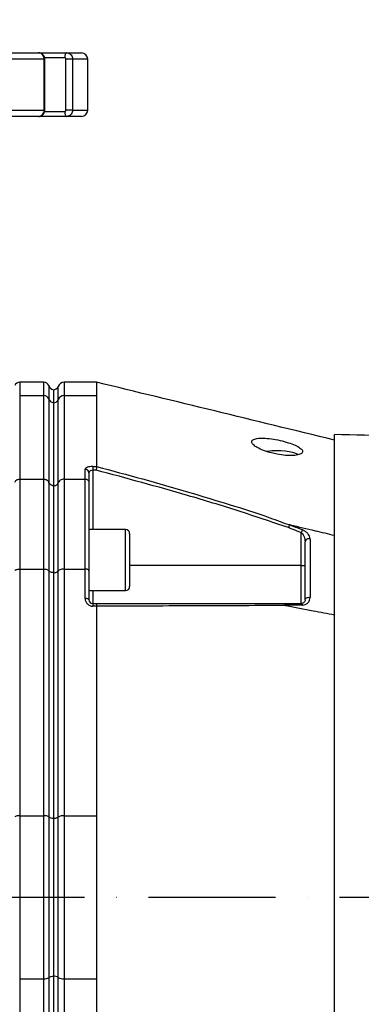
# Model space of a CAD drawing. Extents: x 0 to 10040, y 0 to 6534.
# Drawn here: x 2856 to 2990, y 2724 to 3111 of the extents above; entities that cross this region are included whole.
import ezdxf

# ---------------------------------------------------------------- set-up
doc = ezdxf.new("R2010")
doc.units = 0
doc.header["$LTSCALE"] = 5
doc.header["$MEASUREMENT"] = 0
doc.linetypes.add('GEN7', pattern=[15, 10, -2.5, 0, -2.5])
doc.layers.get('0').update_dxf_attribs({"linetype": 'CONTINUOUS'})
doc.layers.add('7', color=4, linetype='GEN7')
doc.styles.add('ISO', font='GENISO.SHX')
doc.dimstyles.new('GEN-ISO', dxfattribs={"dimtxt": 50, "dimasz": 50, "dimexe": 40, "dimexo": 1, "dimgap": 30, "dimtad": 0, "dimtih": 1, "dimtoh": 1, "dimdec": 1, "dimdsep": 46, "dimtxsty": 'ISO', "dimcen": 2, "dimclrd": 256, "dimclre": 256, "dimclrt": 2, "dimadec": 0, "dimazin": 0, "dimtp": 0.1, "dimtm": 0.1, "dimtfac": 0.05, "dimtdec": 1, "dimtix": 1, "dimtmove": 2, "dimatfit": 3, "dimfxl": 1, "dimtolj": 1, "dimarcsym": 0})

# ---------------------------------------------------------------- blocks, each defined once
blk = doc.blocks.new('*D23')
at = {"color": 3, "lineweight": 25}
for p, q in [((2633.51, 2847.87), (2633.51, 3449.82)), ((3901.21, 2765.95), (3901.21, 3449.82)), ((2668.51, 3424.82), (3866.21, 3424.82))]:
    blk.add_line(p, q, dxfattribs=at)
at = {"color": 3}
for points in [[(2668.51, 3430.65), (2668.51, 3418.98), (2633.51, 3424.82)], [(3866.21, 3418.98), (3866.21, 3430.65), (3901.21, 3424.82)]]:
    blk.add_solid(points, dxfattribs=at)
at = {"color": 2, "insert": (3267.36, 3479.82), "char_height": 50, "attachment_point": 5, "style": 'ISO'}
blk.add_mtext('\\A1;{\\Fgeniso.shx;F}', dxfattribs=at)

msp = doc.modelspace()

# ---------------------------------------------------------------- linework, layer by layer
at = {"color": 7, "linetype": 'Continuous'}
for p, q in [((2806.79, 3097.95), (2863.37, 3097.95)), ((2863.37, 3097.95), (2874.38, 3097.95)), ((2874.38, 3097.95), (2880.21, 3097.95)), ((2865.58, 3095.45), (2807.96, 3095.45)), ((2865.82, 3095.45), (2865.58, 3095.45)), ((2865.58, 3075.45), (2865.58, 3095.45)), ((2873.7, 3095.95), (2865.76, 3095.95)), ((2876.76, 3095.45), (2874.17, 3095.45)), ((2874.17, 3075.45), (2874.17, 3095.45)), ((2882.71, 3095.45), (2876.76, 3095.45)), ((2876.76, 3095.45), (2876.76, 3075.45)), ((2807.96, 3075.45), (2865.58, 3075.45)), ((2865.82, 3075.45), (2865.58, 3075.45)), ((2865.74, 3074.95), (2873.7, 3074.95)), ((2876.76, 3075.45), (2874.17, 3075.45)), ((2876.76, 3075.45), (2882.71, 3075.45)), ((2863.37, 3072.95), (2806.79, 3072.95)), ((2874.38, 3072.95), (2863.37, 3072.95)), ((2880.21, 3072.95), (2874.38, 3072.95)), ((2855.96, 2968.45), (2855.96, 2963.18)), ((2865.47, 2963.18), (2865.47, 2968.45)), ((2867.36, 2967.12), (2867.36, 2961.91)), ((2869.21, 2965.5), (2869.21, 2960.38)), ((2871.1, 2961.6), (2871.1, 2966.79)), ((2873.46, 2968.45), (2873.46, 2963.18)), ((2855.96, 2963.18), (2865.47, 2963.18)), ((2855.96, 2963.18), (2855.96, 2930.36)), ((2865.47, 2930.36), (2865.47, 2963.18)), ((2867.36, 2961.91), (2867.36, 2929.17)), ((2871.1, 2928.87), (2871.1, 2961.6)), ((2873.46, 2963.18), (2886.21, 2963.18)), ((2873.46, 2963.18), (2873.46, 2930.36)), ((2886.21, 2963.18), (2886.21, 2935.3)), ((2869.21, 2960.38), (2869.21, 2927.72)), ((2979.71, 2765.95), (2979.71, 2947.88)), ((2884.71, 2935.3), (2884.71, 2933.88)), ((2884.71, 2935.3), (2886.21, 2935.3)), ((2881.71, 2930.36), (2881.71, 2934.28)), ((2883.21, 2932.86), (2883.21, 2929.02)), ((2886.03, 2933.88), (2884.71, 2933.88)), ((2884.71, 2933.88), (2884.71, 2910.54)), ((2855.96, 2930.36), (2855.96, 2895)), ((2855.96, 2930.36), (2865.47, 2930.36)), ((2865.47, 2895), (2865.47, 2930.36)), ((2867.36, 2929.17), (2867.36, 2894.36)), ((2869.21, 2927.72), (2869.21, 2893.57)), ((2871.1, 2894.2), (2871.1, 2928.87)), ((2873.46, 2930.36), (2873.46, 2895)), ((2873.46, 2930.36), (2881.71, 2930.36)), ((2881.71, 2895), (2881.71, 2930.36)), ((2883.21, 2929.02), (2883.21, 2894.28)), ((2897.61, 2886.54), (2897.61, 2910.54)), ((2899.21, 2908.94), (2899.21, 2888.14)), ((2966.71, 2896.42), (2966.71, 2909.32)), ((2966.71, 2896.42), (2899.21, 2896.42)), ((2966.71, 2896.42), (2968.21, 2896.42)), ((2966.71, 2881.42), (2966.71, 2896.42)), ((2855.96, 2895), (2855.96, 2798.01)), ((2855.96, 2895), (2865.47, 2895)), ((2865.47, 2798.01), (2865.47, 2895)), ((2867.36, 2894.36), (2867.36, 2797.58)), ((2869.21, 2893.57), (2869.21, 2797.06)), ((2871.1, 2797.47), (2871.1, 2894.2)), ((2873.46, 2895), (2873.46, 2798.01)), ((2873.46, 2895), (2881.71, 2895)), ((2881.71, 2883.4), (2881.71, 2895)), ((2883.21, 2894.28), (2883.21, 2882.92)), ((2884.71, 2886.54), (2884.71, 2881.42)), ((2884.71, 2881.42), (2884.71, 2880.4)), ((2884.71, 2881.42), (2886.03, 2881.42)), ((2886.21, 2880.4), (2884.71, 2880.4)), ((2886.21, 2880.38), (2886.21, 2798.01)), ((2855.96, 2798.01), (2865.47, 2798.01)), ((2855.96, 2798.01), (2855.96, 2733.9)), ((2865.47, 2733.9), (2865.47, 2798.01)), ((2867.36, 2797.58), (2867.36, 2734.33)), ((2869.21, 2797.06), (2869.21, 2734.85)), ((2871.1, 2734.43), (2871.1, 2797.47)), ((2873.46, 2798.01), (2886.21, 2798.01)), ((2873.46, 2798.01), (2873.46, 2733.9)), ((2979.71, 2584.02), (2979.71, 2765.95)), ((2855.96, 2733.9), (2855.96, 2636.91)), ((2855.96, 2733.9), (2865.47, 2733.9)), ((2865.47, 2636.91), (2865.47, 2733.9)), ((2867.36, 2734.33), (2867.36, 2637.55)), ((2869.21, 2734.85), (2869.21, 2638.33)), ((2871.1, 2715.49), (2871.1, 2734.43)), ((2873.46, 2733.9), (2873.46, 2714.68)), ((2873.46, 2733.9), (2886.21, 2733.9)), ((2886.21, 2733.9), (2886.21, 2651.53))]:
    msp.add_line(p, q, dxfattribs=at)
for points in [[(2874.38, 3097.95), (2874.24, 3097.92), (2874.12, 3097.8), (2874, 3097.62), (2873.9, 3097.37), (2873.81, 3097.07), (2873.75, 3096.72), (2873.71, 3096.34), (2873.7, 3095.95)], [(2873.7, 3074.95), (2873.71, 3074.56), (2873.75, 3074.19), (2873.81, 3073.84), (2873.9, 3073.54), (2874, 3073.29), (2874.12, 3073.11), (2874.24, 3072.99), (2874.38, 3072.95)], [(2952.86, 2941.33), (2953.41, 2941.4), (2955.07, 2941.57), (2956.83, 2941.63), (2958.6, 2941.61), (2960.32, 2941.49), (2961.89, 2941.27), (2963.27, 2940.98), (2964.38, 2940.62), (2965.17, 2940.21), (2965.48, 2939.95)], [(2967.15, 2910.44), (2967.11, 2910.33), (2967.06, 2910.22), (2967.01, 2910.09), (2966.96, 2909.94), (2966.9, 2909.79), (2966.84, 2909.64), (2966.78, 2909.48), (2966.71, 2909.32)], [(2883.21, 2882.92), (2883.19, 2883.01), (2883.1, 2883.1), (2882.96, 2883.18), (2882.78, 2883.26), (2882.55, 2883.31), (2882.29, 2883.36), (2882.01, 2883.39), (2881.71, 2883.4)], [(2966.71, 2881.42), (2966.78, 2881.41), (2966.84, 2881.37), (2966.9, 2881.32), (2966.96, 2881.26), (2967.01, 2881.17), (2967.06, 2881.06), (2967.11, 2880.94), (2967.15, 2880.81)], [(2968.21, 2882.92), (2968.26, 2883.14), (2968.37, 2883.35), (2968.57, 2883.53), (2968.82, 2883.69), (2969.12, 2883.8), (2969.46, 2883.86), (2969.81, 2883.88), (2970.15, 2883.84)]]:
    msp.add_lwpolyline(points, dxfattribs=at)
for centre, radius, start, end in [((2880.21, 3095.45), 2.5, 0, 90), ((2880.21, 3075.45), 2.5, 270, 0), ((2855.96, 2966.45), 2, 90, 160.5288), ((2865.47, 2966.45), 2, 19.4712, 90), ((2869.71, 2967.95), 2.5, 199.4712, 258.463), ((2869.21, 2967.45), 2, 270, 340.5288), ((2873.46, 2965.95), 2.5, 90, 160.5288), ((2865.5, 2961.18), 2, 21.5316, 90.8405), ((2869.65, 2962.81), 2.46, 201.2432, 259.754), ((2869.24, 2962.33), 2, 269.1596, 338.4683), ((2873.42, 2960.68), 2.49, 89.1595, 158.4689), ((2881.75, 2932.82), 1.46, 1.5947, 91.5094), ((2897.61, 2908.94), 1.6, 0, 90), ((2969.65, 2905.42), 1.47, 70.3229, 169.0072), ((2897.61, 2888.14), 1.6, 270, 0), ((2884.71, 2883.4), 3, 180, 270), ((2884.71, 2882.92), 1.5, 180, 270), ((2855.7, 2794.76), 3.26, 85.4948, 120.0465), ((2865.73, 2794.76), 3.26, 59.9537, 94.5052), ((2869.17, 2800.5), 3.44, 238.1349, 270.6909), ((2869.47, 2800.29), 3.26, 265.4948, 300.0464), ((2873.14, 2793.95), 4.07, 85.4948, 120.0463), ((2865.73, 2737.15), 3.26, 265.4948, 300.0463), ((2869.17, 2731.41), 3.44, 89.3091, 121.8651), ((2869.47, 2731.62), 3.26, 59.9536, 94.5052), ((2873.14, 2737.96), 4.07, 239.9537, 274.5052)]:
    msp.add_arc(centre, radius, start, end, dxfattribs=at)
for centre, major_axis, ratio in [((2884.71, 2934.28), (3, 0), 0.338393), ((2884.71, 2932.86), (1.5, 0), 0.676786)]:
    msp.add_ellipse(centre, major_axis=major_axis, ratio=ratio, start_param=1.570796, end_param=3.141593, dxfattribs=at)
for points, knots in [([(2865.79, 3095.45), (2865.79, 3095.6), (2865.82, 3096.05), (2865.52, 3096.75), (2864.96, 3097.42), (2864.21, 3097.85), (2863.56, 3098.01), (2863.22, 3097.93), (2863.17, 3097.92)], [0, 0, 0, 0, 0.107738, 0.330761, 0.535864, 0.739754, 0.962687, 1, 1, 1, 1]), ([(2865.58, 3095.45), (2865.56, 3095.73), (2865.51, 3096.3), (2865.13, 3097.04), (2864.57, 3097.61), (2863.95, 3097.91), (2863.53, 3097.94), (2863.37, 3097.95)], [0, 0, 0, 0, 0.214409, 0.428745, 0.643125, 0.857744, 1, 1, 1, 1]), ([(2874.38, 3097.95), (2874.65, 3097.93), (2875.18, 3097.87), (2875.9, 3097.44), (2876.44, 3096.8), (2876.72, 3096.1), (2876.75, 3095.64), (2876.76, 3095.45)], [0, 0, 0, 0, 0.21498, 0.430034, 0.645044, 0.859808, 1, 1, 1, 1]), ([(2874.17, 3095.45), (2874.16, 3095.49), (2874.16, 3095.58), (2874.1, 3095.72), (2874, 3095.85), (2873.85, 3095.94), (2873.75, 3095.95), (2873.7, 3095.95)], [0, 0, 0, 0, 0.140104, 0.354723, 0.569721, 0.784859, 1, 1, 1, 1]), ([(2863.37, 3072.95), (2863.62, 3072.98), (2864.12, 3073.04), (2864.78, 3073.47), (2865.28, 3074.11), (2865.55, 3074.81), (2865.57, 3075.27), (2865.58, 3075.45)], [0, 0, 0, 0, 0.214979, 0.430035, 0.645043, 0.859808, 1, 1, 1, 1]), ([(2863.4, 3072.99), (2863.5, 3072.98), (2863.89, 3072.95), (2864.54, 3073.21), (2865.22, 3073.73), (2865.66, 3074.46), (2865.86, 3075.08), (2865.81, 3075.41), (2865.8, 3075.45)], [0, 0, 0, 0, 0.077129, 0.301641, 0.52113, 0.740065, 0.963705, 1, 1, 1, 1]), ([(2873.7, 3074.95), (2873.73, 3074.96), (2873.82, 3074.96), (2873.95, 3075.02), (2874.07, 3075.14), (2874.15, 3075.29), (2874.16, 3075.4), (2874.17, 3075.45)], [0, 0, 0, 0, 0.14237, 0.357108, 0.571493, 0.785732, 1, 1, 1, 1]), ([(2876.76, 3075.45), (2876.74, 3075.17), (2876.69, 3074.61), (2876.28, 3073.86), (2875.67, 3073.3), (2875, 3073), (2874.55, 3072.97), (2874.38, 3072.95)], [0, 0, 0, 0, 0.214409, 0.428746, 0.643126, 0.857745, 1, 1, 1, 1]), ([(2886.21, 2968.41), (2886.21, 2968.43), (2886.21, 2968.53), (2886.21, 2968.12), (2886.21, 2967.16), (2886.21, 2965.56), (2886.21, 2963.97), (2886.21, 2963.18)], [0, 0, 0, 0, 0.034209, 0.272641, 0.511073, 0.755536, 1, 1, 1, 1]), ([(2979.71, 2945.71), (2964.04, 2949.52), (2932.87, 2957.1), (2901.71, 2964.68), (2886.22, 2968.45)], [0, 0, 0, 0, 0.503052, 1, 1, 1, 1]), ([(2957.21, 2940.14), (2958.35, 2939.96), (2960.61, 2939.61), (2963.63, 2939.58), (2965.91, 2939.94), (2967.17, 2940.62), (2967.33, 2941.54), (2966.36, 2942.58), (2964.4, 2943.67), (2961.63, 2944.71), (2958.34, 2945.6), (2954.89, 2946.24), (2951.68, 2946.53), (2949.13, 2946.41), (2947.53, 2945.88), (2947.03, 2945.02), (2947.65, 2943.94), (2949.29, 2942.75), (2951.82, 2941.58), (2954.61, 2940.68), (2956.48, 2940.29), (2957.21, 2940.14)], [0, 0, 0, 0, 0.05448, 0.108987, 0.162822, 0.215873, 0.268479, 0.320983, 0.373704, 0.42698, 0.481116, 0.536138, 0.591538, 0.646389, 0.699965, 0.752307, 0.804146, 0.856409, 0.909753, 0.964291, 1, 1, 1, 1]), ([(2886.21, 2935.3), (2886.21, 2935.23), (2886.19, 2935.09), (2886.14, 2934.7), (2886.08, 2934.29), (2886.05, 2934), (2886.03, 2933.88), (2886.03, 2933.88)], [0, 0, 0, 0, 0.269432, 0.538794, 0.809704, 0.991766, 1, 1, 1, 1]), ([(2886.21, 2935.3), (2898.29, 2932.06), (2915.76, 2927.37), (2938.37, 2920.36), (2951.82, 2916.31), (2959.67, 2913.08), (2962.44, 2912.36), (2962.44, 2912.36)], [0, 0, 0, 0, 0.470863, 0.681432, 0.891994, 0.999999, 1, 1, 1, 1]), ([(2961.63, 2911.27), (2955.06, 2913.5), (2941.91, 2917.96), (2916.73, 2925.6), (2898.03, 2930.64), (2886.03, 2933.88)], [0, 0, 0, 0, 0.263824, 0.527834, 1, 1, 1, 1]), ([(2854.07, 2929.17), (2854.13, 2929.29), (2854.28, 2929.6), (2854.7, 2930), (2855.29, 2930.3), (2855.73, 2930.34), (2855.96, 2930.36)], [0, 0, 0, 0, 0.189809, 0.460997, 0.730468, 1, 1, 1, 1]), ([(2865.47, 2930.36), (2865.69, 2930.34), (2866.14, 2930.3), (2866.73, 2930), (2867.15, 2929.6), (2867.3, 2929.29), (2867.36, 2929.17)], [0, 0, 0, 0, 0.269531, 0.539003, 0.81019, 1, 1, 1, 1]), ([(2869.21, 2927.72), (2869.11, 2927.75), (2868.73, 2927.83), (2868.14, 2928.13), (2867.62, 2928.62), (2867.43, 2929.01), (2867.36, 2929.17)], [0, 0, 0, 0, 0.1280646, 0.4496516, 0.7733335, 1, 1, 1, 1]), ([(2869.21, 2927.68), (2869.44, 2927.7), (2869.88, 2927.74), (2870.47, 2928.04), (2870.89, 2928.43), (2871.04, 2928.74), (2871.1, 2928.87)], [0, 0, 0, 0, 0.269487, 0.538912, 0.810088, 1, 1, 1, 1]), ([(2873.46, 2930.36), (2873.18, 2930.33), (2872.62, 2930.28), (2871.88, 2929.91), (2871.36, 2929.41), (2871.18, 2929.03), (2871.1, 2928.87)], [0, 0, 0, 0, 0.269529, 0.538998, 0.810183, 1, 1, 1, 1]), ([(2881.71, 2930.36), (2881.88, 2930.34), (2882.22, 2930.31), (2882.66, 2930.09), (2883, 2929.75), (2883.18, 2929.38), (2883.21, 2929.13), (2883.21, 2929.02), (2883.21, 2929.02)], [0, 0, 0, 0, 0.21084, 0.421631, 0.633769, 0.848806, 0.994326, 1, 1, 1, 1]), ([(2962.05, 2912.41), (2962.01, 2912.3), (2961.93, 2912.09), (2961.79, 2911.69), (2961.68, 2911.41), (2961.64, 2911.28), (2961.63, 2911.27)], [0, 0, 0, 0, 0.359087, 0.718175, 0.96785, 1, 1, 1, 1]), ([(2966.71, 2909.32), (2965.5, 2909.78), (2963.8, 2910.44), (2962.11, 2911.09), (2961.63, 2911.27)], [0, 0, 0, 0, 0.719371, 1, 1, 1, 1]), ([(2962.44, 2912.36), (2962.4, 2912.37), (2962.32, 2912.39), (2962.23, 2912.41), (2962.16, 2912.42), (2962.12, 2912.42), (2962.08, 2912.42), (2962.06, 2912.42), (2962.05, 2912.41), (2962.05, 2912.41), (2962.05, 2912.41)], [0, 0, 0, 0, 0.3214778, 0.539558, 0.6885257, 0.7913838, 0.8989256, 0.9420865, 0.9781708, 1, 1, 1, 1]), ([(2962.05, 2912.41), (2962.53, 2912.22), (2964.23, 2911.57), (2965.93, 2910.91), (2967.15, 2910.44)], [0, 0, 0, 0, 0.282977, 1, 1, 1, 1]), ([(2962.44, 2912.36), (2965.67, 2911.6), (2971.42, 2910.24), (2977.18, 2908.88), (2979.71, 2908.29)], [0, 0, 0, 0, 0.56, 1, 1, 1, 1]), ([(2966.71, 2909.32), (2966.89, 2909.15), (2967.3, 2908.75), (2967.76, 2907.89), (2968.13, 2906.83), (2968.19, 2906.07), (2968.21, 2905.7)], [0, 0, 0, 0, 0.165464, 0.395752, 0.702108, 1, 1, 1, 1]), ([(2970.15, 2906.8), (2970.1, 2907.18), (2969.99, 2907.94), (2969.23, 2909.03), (2968.25, 2909.92), (2967.49, 2910.28), (2967.15, 2910.44)], [0, 0, 0, 0, 0.284834, 0.578117, 0.81174, 1, 1, 1, 1]), ([(2968.21, 2882.92), (2968.21, 2884.95), (2968.21, 2889.03), (2968.21, 2895.95), (2968.21, 2901.47), (2968.21, 2904.95), (2968.21, 2905.7)], [0, 0, 0, 0, 0.24976, 0.500011, 0.891892, 1, 1, 1, 1]), ([(2970.15, 2906.8), (2970.15, 2906.04), (2970.15, 2902.54), (2970.15, 2896.98), (2970.15, 2890.01), (2970.15, 2885.89), (2970.15, 2883.84)], [0, 0, 0, 0, 0.108108, 0.499989, 0.74975, 1, 1, 1, 1]), ([(2854.07, 2894.36), (2854.17, 2894.46), (2854.36, 2894.65), (2854.89, 2894.87), (2855.45, 2894.98), (2855.82, 2895), (2855.96, 2895)], [0, 0, 0, 0, 0.276586, 0.55328, 0.827128, 1, 1, 1, 1]), ([(2865.47, 2895), (2865.69, 2894.99), (2866.14, 2894.97), (2866.73, 2894.81), (2867.15, 2894.59), (2867.3, 2894.43), (2867.36, 2894.36)], [0, 0, 0, 0, 0.269531, 0.539003, 0.81019, 1, 1, 1, 1]), ([(2869.21, 2893.57), (2869.11, 2893.59), (2868.73, 2893.63), (2868.14, 2893.79), (2867.62, 2894.06), (2867.43, 2894.27), (2867.36, 2894.36)], [0, 0, 0, 0, 0.1280646, 0.4496516, 0.7733335, 1, 1, 1, 1]), ([(2869.21, 2893.55), (2869.44, 2893.56), (2869.88, 2893.58), (2870.47, 2893.75), (2870.89, 2893.96), (2871.04, 2894.13), (2871.1, 2894.2)], [0, 0, 0, 0, 0.269487, 0.538912, 0.810088, 1, 1, 1, 1]), ([(2873.46, 2895), (2873.28, 2895), (2872.82, 2894.98), (2872.12, 2894.84), (2871.46, 2894.57), (2871.22, 2894.32), (2871.1, 2894.2)], [0, 0, 0, 0, 0.1728753, 0.4467218, 0.7234166, 1, 1, 1, 1]), ([(2883.21, 2894.28), (2883.21, 2894.28), (2883.21, 2894.33), (2883.18, 2894.47), (2883, 2894.67), (2882.66, 2894.85), (2882.22, 2894.98), (2881.88, 2894.99), (2881.71, 2895)], [0, 0, 0, 0, 0.005674, 0.151194, 0.366231, 0.578369, 0.78916, 1, 1, 1, 1]), ([(2886.03, 2881.42), (2897.73, 2881.42), (2915.98, 2881.42), (2940.59, 2881.42), (2953.47, 2881.42), (2959.91, 2881.42)], [0, 0, 0, 0, 0.471197, 0.735522, 1, 1, 1, 1]), ([(2886.03, 2881.42), (2886.03, 2881.42), (2886.05, 2881.41), (2886.08, 2881.38), (2886.14, 2881.2), (2886.19, 2880.86), (2886.21, 2880.55), (2886.21, 2880.4)], [0, 0, 0, 0, 0.00825, 0.190257, 0.461165, 0.730555, 1, 1, 1, 1]), ([(2960.72, 2880.65), (2960.72, 2880.65), (2954.07, 2880.65), (2941.27, 2880.55), (2921.95, 2880.5), (2903.64, 2880.43), (2891.86, 2880.4), (2886.21, 2880.38)], [0, 0, 0, 0, 0.000001, 0.265088, 0.530191, 0.774757, 1, 1, 1, 1]), ([(2959.91, 2881.42), (2960.68, 2881.42), (2962.95, 2881.42), (2965.22, 2881.42), (2966.71, 2881.42)], [0, 0, 0, 0, 0.34021, 1, 1, 1, 1]), ([(2959.91, 2881.42), (2959.91, 2881.42), (2959.96, 2881.41), (2960.06, 2881.37), (2960.21, 2881.18), (2960.28, 2880.93), (2960.32, 2880.8)], [0, 0, 0, 0, 0.031078, 0.283402, 0.641698, 1, 1, 1, 1]), ([(2967.15, 2880.81), (2965.65, 2880.81), (2963.38, 2880.8), (2961.1, 2880.8), (2960.32, 2880.8)], [0, 0, 0, 0, 0.658074, 1, 1, 1, 1]), ([(2960.32, 2880.8), (2960.32, 2880.79), (2960.33, 2880.79), (2960.34, 2880.77), (2960.4, 2880.73), (2960.53, 2880.69), (2960.65, 2880.67), (2960.72, 2880.65)], [0, 0, 0, 0, 0.031666, 0.0737468, 0.1520161, 0.4878587, 1, 1, 1, 1]), ([(2960.72, 2880.65), (2964.27, 2879.97), (2970.6, 2878.75), (2976.93, 2877.53), (2979.71, 2877)], [0, 0, 0, 0, 0.56, 1, 1, 1, 1]), ([(2968.21, 2882.92), (2968.19, 2882.72), (2968.14, 2882.31), (2967.81, 2881.83), (2967.35, 2881.52), (2966.96, 2881.42), (2966.75, 2881.42), (2966.71, 2881.42)], [0, 0, 0, 0, 0.267092, 0.579163, 0.813172, 0.972938, 1, 1, 1, 1]), ([(2967.15, 2880.81), (2967.21, 2880.81), (2967.6, 2880.82), (2968.37, 2881.01), (2969.32, 2881.63), (2970.01, 2882.62), (2970.1, 2883.45), (2970.15, 2883.84)], [0, 0, 0, 0, 0.03279, 0.210914, 0.446333, 0.744292, 1, 1, 1, 1]), ([(2886.21, 2798.01), (2886.21, 2795.36), (2886.22, 2790.07), (2886.22, 2781.83), (2886.22, 2773.4), (2886.22, 2765.1), (2886.22, 2757.07), (2886.22, 2749.28), (2886.21, 2741.52), (2886.21, 2736.44), (2886.21, 2733.9)], [0, 0, 0, 0, 0.127389, 0.254777, 0.385867, 0.516956, 0.636209, 0.755461, 0.877731, 1, 1, 1, 1])]:
    msp.add_open_spline(points, degree=3, knots=knots, dxfattribs=at)
for points in [[(2865.82, 3075.45), (2865.82, 3095.45)], [(2882.71, 3075.45), (2882.71, 3095.45)], [(2865.47, 2968.45), (2855.96, 2968.45)], [(2886.21, 2968.45), (2873.46, 2968.45)], [(3359.06, 2939.04), (2979.71, 2947.88)], [(2886.21, 2935.3), (2886.21, 2935.3)], [(2897.61, 2910.54), (2883.21, 2910.54)], [(2883.21, 2886.54), (2897.61, 2886.54)], [(2886.21, 2880.38), (2886.21, 2880.4)]]:
    msp.add_open_spline(points, degree=1, dxfattribs=at)
at = {"layer": '7'}
msp.add_line((2606.21, 2765.95), (3901.21, 2765.95), dxfattribs=at)

# ---------------------------------------------------------------- dimensions: what is measured, and where the dimension line sits
dim = msp.add_linear_dim(base=(3901.21, 3424.82), p1=(2633.51, 2846.87), p2=(3901.21, 2764.95), text='{\\Fgeniso.shx;F}', dimstyle='GEN-ISO', override={"dimasz": 35, "dimexe": 25, "dimtad": 1, "dimtih": 0, "dimtoh": 0, "dimdec": 0, "dimclrd": 3, "dimclre": 3, "dimadec": 2, "dimazin": 2, "dimlwd": 25, "dimlwe": 25})
dim.commit()
dim.dimension.update_dxf_attribs({"geometry": '*D23', "text_midpoint": (3267.36, 3479.82)})

doc.saveas('drawing.dxf')
